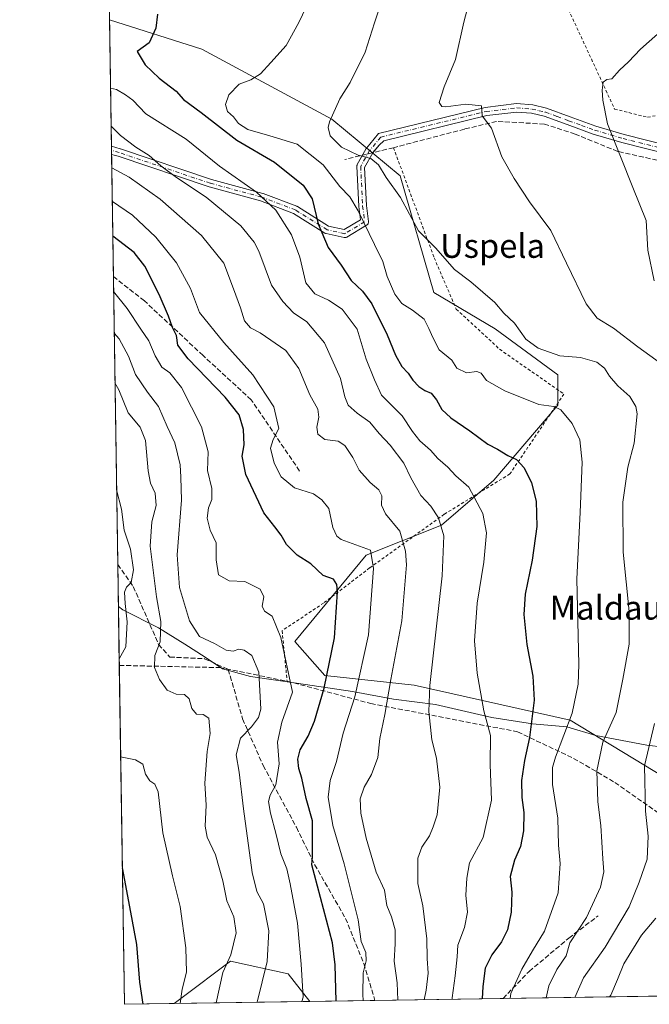
# Model space of a CAD drawing. Units: metres. Extents: x 603688 to 607133, y 4752349 to 4754714.
# Drawn here: x 603688 to 603899, y 4752349 to 4752678 of the extents above; entities that cross this region are included whole.
import ezdxf
from ezdxf.enums import TextEntityAlignment as Align

# ---------------------------------------------------------------- set-up
doc = ezdxf.new("R2010")
doc.units = ezdxf.units.M
doc.header["$MEASUREMENT"] = 0
for name, pattern in [('DGN Style 2', [1.6480167562047852, 0.988810053722871, -0.6592067024819142]), ('DGN Style 3', [2.307223458686699, 1.648016756204785, -0.6592067024819142]), ('DGN Style 4', [2.6384748266838614, 1.318413404963828, -0.6592067024819142, 0.001648016756204785, -0.6592067024819142])]:
    doc.linetypes.add(name, pattern=pattern)
for name, color, linetype, lineweight in [('Alambrada', 7, 'DGN Style 2', 0), ('Arbolado forestal CxS', 92, 'Continuous', 0), ('Camino Cxs', 7, 'Continuous', 0), ('Camino eje', 30, 'DGN Style 4', 13), ('Comarca CxS', 21, 'Continuous', 0), ('Comunidad Autónoma CxS', 142, 'Continuous', 0), ('Curva de nivel maestra', 30, 'Continuous', 30), ('Curva de nivel normal', 30, 'Continuous', 0), ('Entidad de ámbito territorial', 7, 'Continuous', 0), ('Entidad de ámbito territorial CxS', 92, 'Continuous', 0), ('Municipio CxS', 4, 'Continuous', 0), ('Muro lineal', 1, 'DGN Style 3', 13), ('Pastizal CxS', 92, 'Continuous', 0), ('Prado CxS', 92, 'Continuous', 0), ('Provincia CxS', 1, 'Continuous', 0), ('Senda', 7, 'DGN Style 3', 0), ('Texto cartográfico', 7, 'Continuous', 0), ('Valla', 7, 'DGN Style 2', 0)]:
    doc.layers.add(name, color=color, linetype=linetype, lineweight=lineweight)
doc.styles.add('Style-Arial', font='txt')

# ---------------------------------------------------------------- blocks, each defined once
blk = doc.blocks.new('*U15')
at = {"layer": 'Prado CxS', "color": 92, "linetype": 'Continuous', "lineweight": 0}
blk.add_polyline3d([(603907.3201000001, 4752422.4213, 658.3885000000009), (603872.2263000002, 4752443.7327, 670.9428999999947), (603820.0566999996, 4752455.3639, 687.4679000000033), (603790.2726999996, 4752458.656300001, 701.2158999999957), (603780.2320999998, 4752469.952299999, 704.7228000000032), (603804.0806999998, 4752498.817700001, 695.6518000000069), (603829.1848999998, 4752508.8575, 685.534599999999), (603846.7583, 4752523.918299999, 677.8754999999946), (603868.0966999996, 4752549.019099999, 669.5492999999988), (603868.0969000002, 4752559.058900001, 666.3601000000053), (603847.1142999995, 4752574.4439, 666.179999999993), (603826.6766999997, 4752586.670100001, 667.0261000000028), (603815.3800999997, 4752625.577099999, 664.1043999999965), (603792.6004999997, 4752644.528100001, 665.2679000000062), (603749.1448999997, 4752667.895300001, 672.9853000000003), (603718.2646000005, 4752677.799500001, 677.7513999999937), (603714.1677000001, 4752948.75, 721.5173999999971)], dxfattribs=at)

msp = doc.modelspace()

# ---------------------------------------------------------------- linework, layer by layer
at = {"layer": 'Alambrada', "color": 7, "linetype": 'DGN Style 2', "lineweight": 0}
msp.add_polyline3d([(603813.1801000005, 4752635.030099999, 665.4066000000021), (603826.7801000001, 4752598.200099999, 673.6793000000034), (603834.1700999998, 4752581.0601, 668.8018000000011), (603848.6501000002, 4752567.6601, 668.2854999999981), (603870.1201, 4752552.690099999, 668.8994999999995), (603852.1001000004, 4752526.0001, 676.6551000000036), (603830.1300999997, 4752512.5001, 685.0169000000024), (603805.2100999998, 4752494.5701, 695.9300999999978), (603789.8400999998, 4752482.850099999, 701.7737999999954), (603775.9600999998, 4752473.590100001, 705.6536000000052), (603777.6300999997, 4752456.7501, 707.2032999999938)], dxfattribs=at)
at = {"layer": 'Arbolado forestal CxS', "color": 92, "linetype": 'Continuous', "lineweight": 0, "extrusion": (-0.003329309961937066, 0.2201609046826685, 0.9754578882476098), "elevation": 1045004.996817898, "flags": 128}
msp.add_lwpolyline([(-675511.8181777094, -4626410.021472577), (-675511.8181777094, -4626453.372533437)], dxfattribs=at)
at = {"layer": 'Arbolado forestal CxS', "color": 92, "linetype": 'Continuous', "lineweight": 0, "extrusion": (-0.004760845336509762, 0.3160969129448446, 0.9487149603428953), "elevation": 1500071.251767106, "flags": 128}
msp.add_lwpolyline([(-675223.4163583447, -4499540.866803067), (-675223.4163583447, -4499542.301643275)], dxfattribs=at)
at = {"layer": 'Arbolado forestal CxS', "color": 92, "linetype": 'Continuous', "lineweight": 0, "extrusion": (-0.00480345639184622, 0.3158446585040848, 0.9487987555330843), "elevation": 1498846.711225604, "flags": 128}
msp.add_lwpolyline([(-675920.1883785523, -4499842.881434513), (-675920.1883785523, -4499844.316151189)], dxfattribs=at)
at = {"layer": 'Arbolado forestal CxS', "color": 92, "linetype": 'Continuous', "lineweight": 0, "extrusion": (-0.005647651805321575, 0.3735779493388427, 0.927581597379374), "elevation": 1772707.584121042, "flags": 128}
msp.add_lwpolyline([(-675490.7942710173, -4399184.915685308), (-675490.7942710173, -4399228.969997038)], dxfattribs=at)
at = {"layer": 'Arbolado forestal CxS', "color": 92, "linetype": 'Continuous', "lineweight": 0, "extrusion": (-0.002602279658765192, 0.1721007300383686, 0.9850759193386256), "elevation": 817047.6413201246, "flags": 128}
msp.add_lwpolyline([(-675504.755800723, -4671918.373194653), (-675504.755800723, -4672016.094904014)], dxfattribs=at)
at = {"layer": 'Arbolado forestal CxS', "color": 92, "linetype": 'Continuous', "lineweight": 0, "extrusion": (0.0005622498904507473, -0.03718411444080158, 0.9993082735113896), "elevation": -175656.9172635867, "flags": 128}
msp.add_lwpolyline([(675504.8684066967, 4739537.223566581), (675504.8684066967, 4739570.933034577)], dxfattribs=at)
at = {"layer": 'Arbolado forestal CxS', "color": 92, "linetype": 'Continuous', "lineweight": 0, "extrusion": (-0.0008905226252765302, 0.05889726837444677, 0.9982636519214161), "elevation": 280088.3811694334, "flags": 128}
msp.add_lwpolyline([(-675501.2148063851, -4734400.641372439), (-675501.214806385, -4734514.112443415)], dxfattribs=at)
at = {"layer": 'Arbolado forestal CxS', "color": 92, "linetype": 'Continuous', "lineweight": 0, "extrusion": (0.4409756047272717, 0.006773025680401609, 0.8974935332126631), "elevation": 299075.0419033603, "flags": 128}
msp.add_lwpolyline([(4742516.685797886, -607045.0525122205), (4742516.685797886, -607020.783737164)], dxfattribs=at)
at = {"layer": 'Arbolado forestal CxS', "color": 92, "linetype": 'Continuous', "lineweight": 0, "extrusion": (0.4506036341293244, 0.006921519265313794, 0.8926972933086029), "elevation": 305590.8765746264, "flags": 128}
msp.add_lwpolyline([(4742515.762543419, -603846.4190895614), (4742515.762543419, -603798.4346799797)], dxfattribs=at)
at = {"layer": 'Arbolado forestal CxS', "color": 92, "linetype": 'Continuous', "lineweight": 0, "extrusion": (0.3381914572311395, 0.005195187735714996, 0.9410629884764723), "elevation": 229539.2083015478, "flags": 128}
msp.add_lwpolyline([(4742514.999810068, -636748.6980980765), (4742514.999810068, -636659.4600683621)], dxfattribs=at)
at = {"layer": 'Arbolado forestal CxS', "color": 92, "linetype": 'Continuous', "lineweight": 0, "extrusion": (0.2936429828136774, 0.004510457507151594, 0.955904521601066), "elevation": 199409.2198443455, "flags": 128}
msp.add_lwpolyline([(4742515.900710472, -646608.2202451684), (4742515.900710471, -646590.8443893997)], dxfattribs=at)
at = {"layer": 'Arbolado forestal CxS', "color": 92, "linetype": 'Continuous', "lineweight": 0}
msp.add_polyline3d([(603934.2982999999, 4752375.808499999, 644.7565999999933), (603933.7558000004, 4752351.9737, 642.4762999999948), (603785.1781000001, 4752349.691400001, 704.9870999999986), (603778.0044999998, 4752358.9671, 707.5743999999977), (603758.6683, 4752363.110099999, 715.6033000000026), (603742.0944999997, 4752350.6801, 720.7927999999956), (603739.8476999998, 4752348.995100001, 721.810500000007), (603723.2400000002, 4752348.74, 726.913400000005), (603718.2646000005, 4752677.799500001, 677.7513999999937), (603749.1448999997, 4752667.895300001, 672.9853000000003), (603792.6004999997, 4752644.528100001, 665.2679000000062), (603815.3800999997, 4752625.577099999, 664.1043999999965), (603826.6766999997, 4752586.670100001, 667.0261000000028), (603847.1142999995, 4752574.4439, 666.179999999993), (603868.0969000002, 4752559.058900001, 666.3601000000053), (603868.0966999996, 4752549.019099999, 669.5492999999988), (603846.7583, 4752523.918299999, 677.8754999999946), (603829.1848999998, 4752508.8575, 685.534599999999), (603804.0806999998, 4752498.817700001, 695.6518000000069), (603780.2320999998, 4752469.952299999, 704.7228000000032), (603790.2726999996, 4752458.656300001, 701.2158999999957), (603820.0566999996, 4752455.3639, 687.4679000000033), (603872.2263000002, 4752443.7327, 670.9428999999947), (603907.3201000001, 4752422.4213, 658.3885000000009)], close=True, dxfattribs=at)
for points in [[(603718.2646000005, 4752677.799500001, 677.7513999999937), (603749.1448999997, 4752667.895300001, 672.9853000000003), (603792.6004999997, 4752644.528100001, 665.2679000000062), (603815.3800999997, 4752625.577099999, 664.1043999999965), (603826.6766999997, 4752586.670100001, 667.0261000000028), (603847.1142999995, 4752574.4439, 666.179999999993), (603868.0969000002, 4752559.058900001, 666.3601000000053), (603868.0966999996, 4752549.019099999, 669.5492999999988), (603846.7583, 4752523.918299999, 677.8754999999946), (603829.1848999998, 4752508.8575, 685.534599999999), (603804.0806999998, 4752498.817700001, 695.6518000000069), (603780.2320999998, 4752469.952299999, 704.7228000000032), (603790.2726999996, 4752458.656300001, 701.2158999999957), (603820.0566999996, 4752455.3639, 687.4679000000033), (603872.2263000002, 4752443.7327, 670.9428999999947), (603907.3201000001, 4752422.4213, 658.3885000000009), (603934.2982999999, 4752375.808499999, 644.7565999999933)], [(603785.1781000001, 4752349.691500001, 704.9870999999986), (603778.0044999998, 4752358.9671, 707.5743999999977), (603758.6683, 4752363.110099999, 715.6033000000026), (603742.0944999997, 4752350.6801, 720.7927999999956), (603739.8479000004, 4752348.995200001, 721.8104000000022)]]:
    msp.add_polyline3d(points, dxfattribs=at)
at = {"layer": 'Camino Cxs', "color": 7, "linetype": 'Continuous', "lineweight": 0, "extrusion": (0.001801938855573387, -0.1190591741923636, 0.9928855251523174), "elevation": -564061.2834555297, "flags": 128}
msp.add_lwpolyline([(675571.8046779364, 4709292.212693081), (675571.8046779364, 4709294.954712872)], dxfattribs=at)
at = {"layer": 'Camino Cxs', "color": 7, "linetype": 'Continuous', "lineweight": 0}
for points in [[(603904.8201000001, 4752632.870100001, 653.8594000000012), (603889.5201000003, 4752636.710100001, 657.1729999999952), (603879.9501, 4752639.590100001, 658.9664000000049), (603871.2401000002, 4752642.720100001, 657.904999999999), (603863.5500999996, 4752645.5601, 658.5675999999949), (603859.2901, 4752646.530099999, 658.8991999999998), (603854.3901000004, 4752646.940099999, 659.5240000000049), (603844.3701, 4752645.7401, 663.9431999999942), (603809.9094000002, 4752637.352399999, 666.8181999999942), (603808.4417000003, 4752635.919500001, 666.8702000000048), (603806.2679000003, 4752633.3135, 666.9820000000036), (603803.5336999996, 4752628.4529, 669.4722999999941), (603804.1738999998, 4752615.647100001, 678.5026999999973), (603804.8295, 4752610.4033, 677.2834000000003), (603804.8394999999, 4752610.2421, 677.4562000000005), (603804.8198999995, 4752610.0165, 677.6866000000009), (603804.7613000004, 4752609.797499999, 677.8913999999932), (603804.6653000005, 4752609.592300001, 678.0583999999944), (603804.5352999996, 4752609.406500001, 678.1794999999984), (603804.3750999998, 4752609.246300001, 678.2483999999968), (603804.2083000002, 4752609.1273, 678.2641000000004), (603797.5844999999, 4752605.153100001, 676.3353999999963), (603797.3696999997, 4752605.051899999, 676.3896999999997), (603797.1507000001, 4752604.993100001, 676.4670999999944), (603796.9249, 4752604.973300001, 676.5051999999996), (603796.6993000006, 4752604.993100001, 676.505999999994), (603796.6429000003, 4752605.0043, 676.5007000000041), (603790.6897, 4752606.327299999, 680.1021999999939), (603790.4791000001, 4752606.393300001, 680.5231000000058), (603790.2827000003, 4752606.494100001, 680.906799999997), (603779.8063000003, 4752613.0417, 688.5843000000023), (603768.7412999999, 4752617.272299999, 685.1055000000051), (603751.6074999999, 4752621.885299999, 698.0544999999984), (603751.5302999998, 4752621.908700001, 698.0856000000058), (603721.1272999998, 4752632.153100001, 702.6321999999927), (603718.9450000003, 4752632.795, 700.3703999999999), (603718.9039000003, 4752635.517200001, 700.6968999999954), (603721.8853000002, 4752634.6403, 703.0237999999954), (603721.9336999999, 4752634.6251, 703.0687999999938), (603752.3224999999, 4752624.385500001, 697.5874999999943), (603769.4814999999, 4752619.765699999, 684.2872999999963), (603769.5981000002, 4752619.7283, 684.3439000000071), (603780.8525, 4752615.4253, 687.108600000007), (603781.0383000001, 4752615.3367, 687.147100000002), (603781.0773, 4752615.3135, 687.1561999999976), (603791.4716999996, 4752608.817100001, 678.3512999999948), (603796.7006999999, 4752607.654899999, 674.1839999999938), (603802.1445000004, 4752610.9211, 676.1095999999961), (603801.5881000003, 4752615.372500001, 678.3573000000034), (603801.5795, 4752615.468699999, 678.4622999999992), (603800.9183, 4752628.697899999, 671.7657000000036), (603800.9219000004, 4752628.880700001, 671.7195000000065), (603800.9511000002, 4752629.060900001, 671.6275000000023), (603801.0053000003, 4752629.235300001, 671.4907999999997), (603801.0834999997, 4752629.4003, 671.3116000000009), (603804.0636999998, 4752634.6985, 667.5050000000047), (603804.1948999995, 4752634.887499999, 667.4894999999962), (603805.3192999996, 4752636.235200001, 667.4006999999983), (603808.2016000003, 4752639.8167, 669.0246999999945), (603843.8701, 4752648.5001, 666.4242999999988), (603854.3400999998, 4752649.7501, 660.100099999996), (603859.7100999998, 4752649.300100001, 659.1526000000014), (603864.3501000004, 4752648.2501, 658.923299999995), (603872.1901000004, 4752645.350099999, 658.2743999999948), (603880.8300999999, 4752642.2501, 661.1926999999996), (603890.2600999996, 4752639.4101, 658.152900000001), (603905.2301000003, 4752635.6501, 653.7179000000033)], [(603802.8399999999, 4752632.523, 667.7275999999983), (603804.0636999998, 4752634.6985, 667.5050000000047), (603804.1948999995, 4752634.887499999, 667.4894999999962), (603805.3192999996, 4752636.235200001, 667.4006999999983), (603808.2016000003, 4752639.8167, 669.0246999999945), (603843.8701, 4752648.5001, 666.4242999999988), (603854.3400999998, 4752649.7501, 660.100099999996), (603859.7100999998, 4752649.300100001, 659.1526000000014), (603864.3501000004, 4752648.2501, 658.923299999995), (603872.1901000004, 4752645.350099999, 658.2743999999948), (603880.8300999999, 4752642.2501, 661.1926999999996), (603890.2600999996, 4752639.4101, 658.152900000001), (603905.2301000003, 4752635.6501, 653.7179000000033), (603909.5900999998, 4752635.4301, 652.8044999999984), (603912.5119000003, 4752635.6555, 652.2066000000051)], [(603913.2686999999, 4752633.1941, 652.1760000000068), (603909.7500999998, 4752632.620100001, 652.7350000000006), (603904.8201000001, 4752632.870100001, 653.8594000000012), (603889.5201000003, 4752636.710100001, 657.1729999999952), (603879.9501, 4752639.590100001, 658.9664000000049), (603871.2401000002, 4752642.720100001, 657.904999999999), (603863.5500999996, 4752645.5601, 658.5675999999949), (603859.2901, 4752646.530099999, 658.8991999999998), (603854.3901000004, 4752646.940099999, 659.5240000000049), (603844.3701, 4752645.7401, 663.9431999999942), (603809.9094000002, 4752637.352399999, 666.8181999999942), (603808.4417000003, 4752635.919500001, 666.8702000000048), (603806.3103999998, 4752633.364399999, 666.978099999993)], [(603718.9039000003, 4752635.517200001, 700.6970000000001), (603721.8853000002, 4752634.6403, 703.0237999999954), (603721.9336999999, 4752634.6251, 703.0687999999938), (603752.3224999999, 4752624.385500001, 697.5874999999943), (603769.4814999999, 4752619.765699999, 684.2872999999963), (603769.5981000002, 4752619.7283, 684.3439000000071), (603780.8525, 4752615.4253, 687.108600000007), (603781.0383000001, 4752615.3367, 687.147100000002), (603781.0773, 4752615.3135, 687.1561999999976), (603791.4716999996, 4752608.817100001, 678.3512999999948), (603796.7006999999, 4752607.654899999, 674.1839999999938), (603802.1445000004, 4752610.9211, 676.1095999999961), (603801.5881000003, 4752615.372500001, 678.3573000000034), (603801.5795, 4752615.468699999, 678.4622999999992), (603800.9183, 4752628.697899999, 671.7657000000036), (603800.9219000004, 4752628.880700001, 671.7195000000065), (603800.9511000002, 4752629.060900001, 671.6275000000023), (603801.0053000003, 4752629.235300001, 671.4907999999997), (603801.0834999997, 4752629.4003, 671.3116000000009), (603802.8399999999, 4752632.523, 667.7275999999983)], [(603806.3103999998, 4752633.364399999, 666.978099999993), (603806.2679000003, 4752633.3135, 666.9820000000036), (603803.5336999996, 4752628.4529, 669.4722999999941), (603804.1738999998, 4752615.647100001, 678.5026999999973), (603804.8295, 4752610.4033, 677.2834000000003), (603804.8394999999, 4752610.2421, 677.4562000000005), (603804.8198999995, 4752610.0165, 677.6866000000009), (603804.7613000004, 4752609.797499999, 677.8913999999932), (603804.6653000005, 4752609.592300001, 678.0583999999944), (603804.5352999996, 4752609.406500001, 678.1794999999984), (603804.3750999998, 4752609.246300001, 678.2483999999968), (603804.2083000002, 4752609.1273, 678.2641000000004), (603797.5844999999, 4752605.153100001, 676.3353999999963), (603797.3696999997, 4752605.051899999, 676.3896999999997), (603797.1507000001, 4752604.993100001, 676.4670999999944), (603796.9249, 4752604.973300001, 676.5051999999996), (603796.6993000006, 4752604.993100001, 676.505999999994), (603796.6429000003, 4752605.0043, 676.5007000000041), (603790.6897, 4752606.327299999, 680.1021999999939), (603790.4791000001, 4752606.393300001, 680.5231000000058), (603790.2827000003, 4752606.494100001, 680.906799999997), (603779.8063000003, 4752613.0417, 688.5843000000023), (603768.7412999999, 4752617.272299999, 685.1055000000051), (603751.6074999999, 4752621.885299999, 698.0544999999984), (603751.5302999998, 4752621.908700001, 698.0856000000058), (603721.1272999998, 4752632.153100001, 702.6321999999927), (603718.9451000001, 4752632.795, 700.3705000000047)]]:
    msp.add_polyline3d(points, dxfattribs=at)
at = {"layer": 'Camino eje', "color": 30, "linetype": 'DGN Style 4', "lineweight": 13}
for points in [[(603808.9508999997, 4752638.5591, 667.9112000000023), (603844.1201, 4752647.120100001, 665.4722000000038), (603854.3651000002, 4752648.345100001, 659.7704999999987), (603859.5000999998, 4752647.915100001, 659.0344999999943), (603861.8201000001, 4752647.390100001, 658.9342999999935), (603863.9501, 4752646.905099999, 658.8491999999969), (603867.8701, 4752645.4551, 658.4355999999971), (603871.7150999998, 4752644.0351, 658.1152000000002), (603876.0351, 4752642.485099999, 660.6212999999989), (603880.3901000004, 4752640.920100001, 660.0783999999985), (603889.8901000004, 4752638.0601, 657.5521000000008), (603905.0251000002, 4752634.2601, 653.7841999999946), (603909.6700999998, 4752634.0251, 652.7692999999999), (603912.7799000005, 4752634.7017, 652.2042999999976), (603915.0705000004, 4752634.949300001, 652.217499999999)], [(603808.9508999997, 4752638.5591, 667.9112000000023), (603805.1930999998, 4752634.0547, 667.2657000000036), (603802.2165000001, 4752628.762900001, 669.4244000000035), (603802.8778999997, 4752615.533700001, 679.1150000000052), (603803.5395000001, 4752610.2421, 677.0332999999955), (603796.9249, 4752606.2733, 675.2801999999938), (603790.9716999996, 4752607.5963, 679.1720999999961), (603780.3882999998, 4752614.210899999, 687.7263999999996), (603769.1435000002, 4752618.510299999, 684.648000000001), (603751.9455000004, 4752623.140500001, 698.0478000000003), (603721.5185000002, 4752633.393100001, 703.0752000000067), (603718.9243999999, 4752634.156099999, 700.5292000000045)]]:
    msp.add_polyline3d(points, dxfattribs=at)
at = {"layer": 'Comarca CxS', "color": 21, "linetype": 'Continuous', "lineweight": 0, "flags": 128}
msp.add_lwpolyline([(603932.1160783024, 4752351.948537548), (603723.2400007899, 4752348.739982442), (603721.2302040936, 4752481.661202126), (603699.2618441681, 4753934.574922985), (603688.2600007916, 4754662.199982417), (604487.8202351506, 4754674.481406734), (606064.5943643007, 4754698.701010589), (606644.5436952488, 4754707.609162231), (607087.9500008163, 4754714.419982417), (607100.479801272, 4753911.457612151), (607124.0500008166, 4752400.97998244), (605701.7815795443, 4752379.132451315)], close=True, dxfattribs=at)
at = {"layer": 'Comunidad Autónoma CxS', "color": 142, "linetype": 'Continuous', "lineweight": 0, "flags": 128}
msp.add_lwpolyline([(603932.1160783024, 4752351.948537548), (603723.2400007899, 4752348.739982442), (603721.2302040936, 4752481.661202126), (603699.2618441681, 4753934.574922985), (603688.2600007916, 4754662.199982417), (604487.8202351506, 4754674.481406734), (606064.5943643007, 4754698.701010589), (606644.5436952488, 4754707.609162231), (607087.9500008163, 4754714.419982417), (607100.479801272, 4753911.457612151), (607124.0500008166, 4752400.97998244), (605701.7815795443, 4752379.132451315)], close=True, dxfattribs=at)
at = {"layer": 'Curva de nivel maestra', "color": 30, "linetype": 'Continuous', "lineweight": 30, "flags": 128}
for points, elevation in [([(603734.3700000001, 4752679.6801), (603733.7999999998, 4752675.0001), (603731.5199999996, 4752670.050100001), (603727.4800000006, 4752667.170100001), (603730.1399999997, 4752662.7601), (603734.9100000003, 4752658.2301), (603740.54, 4752653.880100001), (603742.9600000001, 4752651.120100001), (603748.9400000004, 4752646.800100001), (603760.8399999999, 4752637.5601), (603773.3700000001, 4752630.2301), (603783.04, 4752622.530099999), (603785.9500000002, 4752617.9301), (603788.04, 4752609.590100001), (603791.3300000001, 4752601.6801), (603795.7100000001, 4752595.770099999), (603799.04, 4752590.6601), (603802.8099999996, 4752587.100099999), (603805.9400000004, 4752582.840100001), (603811.1100000005, 4752572.5001), (603813.8200000003, 4752565.6501), (603815.9800000006, 4752561.920100001), (603818.0800000001, 4752559.700099999), (603819.6799999997, 4752557.280099999), (603821.6200000001, 4752555.2501), (603823.6600000003, 4752553.9301), (603825.7300000006, 4752552.9901), (603827.5800000001, 4752550.8101), (603829.2999999998, 4752547.540100001), (603832.3399999999, 4752544.710100001), (603838.75, 4752540.370100001), (603844.7199999997, 4752535.920100001), (603847.9400000004, 4752534.3101), (603851.4199999999, 4752532.1801), (603854.2599999999, 4752530.860099999), (603856.7999999998, 4752527.9801), (603859.3200000003, 4752523.040100001), (603860.8499999996, 4752516.870100001), (603861.0599999996, 4752508.450099999), (603859.5199999996, 4752497.140100001), (603857.1799999997, 4752485.800100001), (603856.6900000004, 4752478.970100001), (603857.7400000002, 4752468.950099999), (603859.7400000002, 4752458.380100001), (603860.1500000004, 4752450.360099999), (603858.6600000003, 4752437.940099999), (603856.9100000003, 4752430.200099999), (603855.9600000001, 4752423.5801), (603856.0800000001, 4752417.8201), (603856.7000000002, 4752412.8301), (603856.5999999996, 4752406.6601), (603855.5899999999, 4752401.440099999), (603853.6600000003, 4752396.9301), (603852.2000000002, 4752391.4901), (603852.7400000002, 4752386.190099999), (603852.5300000003, 4752379.4901), (603851.2999999998, 4752373.6801), (603849.2800000003, 4752369.590100001), (603846.04, 4752365.3201), (603843.8600000005, 4752360.790100001), (603843.0499999998, 4752354.670100001), (603842.79, 4752350.5766)], 675.0000000000001), ([(603794.0280999999, 4752349.827600001), (603793.6500000004, 4752361.970100001), (603792.8399999999, 4752369.2601), (603786.7800000003, 4752391.9801), (603785.8700000001, 4752395.370100001), (603786.0899999999, 4752398.0701), (603786.1100000005, 4752402.4001), (603786.1399999997, 4752410.100099999), (603784.0300000003, 4752417.5101), (603782.5, 4752424.270099999), (603781.5199999996, 4752427.520099999), (603781.2400000002, 4752430.620100001), (603781.9400000004, 4752433.7501), (603784.6500000004, 4752438.3201), (603786.75, 4752443.340100001), (603789.9900000002, 4752454.390100001), (603793.5, 4752471.2601), (603794.4199999999, 4752486.5601), (603794.2400000002, 4752489.0601), (603793.1500000004, 4752490.790100001), (603789.6399999997, 4752492.020099999), (603785.5099999999, 4752495.9101), (603781, 4752498.8201), (603777.4600000001, 4752502.4101), (603775.6799999997, 4752505.5101), (603773.5199999996, 4752508.3201), (603769.8300000001, 4752512.9901), (603763.8099999996, 4752525.7601), (603762.6500000004, 4752531.970100001), (603763.2599999999, 4752535.700099999), (603763.0899999999, 4752540.880100001), (603761.5800000001, 4752545.7401), (603756.9400000004, 4752551.690099999), (603744.54, 4752564.5001), (603741.1100000005, 4752569.0601), (603740.6900000004, 4752572.3101), (603739.3200000003, 4752574.940099999), (603738.0199999996, 4752578.6801), (603734.8600000005, 4752586.0001), (603730.0300000003, 4752595.390100001), (603726.5, 4752599.950099999), (603719.3592999997, 4752605.399599999)], 700), ([(603722.5504000002, 4752394.344699999), (603722.5504999999, 4752394.3444)], 725), ([(603722.5504999999, 4752394.3444), (603724.9400000004, 4752381.290100001), (603727.3399999999, 4752368.710100001), (603728.29, 4752356.120100001), (603729.4599000001, 4752348.835700001)], 725), ([(603842.79, 4752350.5766), (603842.79, 4752350.576400001)], 675), ([(603794.0280999999, 4752349.827400001), (603794.0280999999, 4752349.827600001)], 700)]:
    msp.add_lwpolyline(points, dxfattribs=dict(at, elevation=elevation))
at = {"layer": 'Curva de nivel normal', "color": 30, "linetype": 'Continuous', "lineweight": 0, "flags": 128}
for points, elevation in [([(603785.1200000001, 4752684.289999999), (603781.5, 4752676.83), (603777.2800000003, 4752669.199999999), (603772.1799999997, 4752663.539999999), (603768.79, 4752659.65), (603765.5099999999, 4752657.730000001), (603761.6399999997, 4752656.300000001), (603758.1600000003, 4752652.699999999), (603757.04, 4752649.439999999), (603757.7400000002, 4752647.17), (603759.7000000002, 4752645.32), (603761.4400000004, 4752643.100000001), (603764.4500000002, 4752641.130000001), (603771.8200000003, 4752638.939999999), (603780.9500000002, 4752636.180000001), (603789.6600000003, 4752629.25), (603795.2699999996, 4752622.100000001), (603798.6100000005, 4752618.560000001), (603801.4100000003, 4752613.930000001), (603806.8200000003, 4752602.680000001), (603809.6600000003, 4752597.01), (603811.1200000001, 4752591.99), (603813.6500000004, 4752586.029999999), (603815.9800000006, 4752582.91), (603819.5700000003, 4752580.77), (603823.3799999999, 4752577.67), (603824.9600000001, 4752574.58), (603826.3399999999, 4752571.619999999), (603828.4199999999, 4752567.470000001), (603832.6600000003, 4752564), (603834.3799999999, 4752561.34), (603837.5899999999, 4752559.730000001), (603841.0899999999, 4752560.210000001), (603842.5199999996, 4752559.689999999), (603844.3099999996, 4752557.26), (603850.3700000001, 4752553.800000001), (603861.7199999997, 4752549.24), (603866.7300000006, 4752548.49), (603869.1200000001, 4752547.4), (603872.9199999999, 4752542.880000001), (603875.4500000002, 4752537.4), (603876.2800000003, 4752529.869999999), (603875.6100000005, 4752513.119999999), (603874.5099999999, 4752490.939999999), (603875.0800000001, 4752462.300000001), (603874.8899999997, 4752455.75), (603872.9400000004, 4752446.09), (603867.2800000003, 4752431.300000001), (603866.3300000001, 4752427.890000001), (603866.3399999999, 4752422.24), (603868.0599999996, 4752410.930000001), (603868.3399999999, 4752401.980000001), (603868.9199999999, 4752395.789999999), (603868.25, 4752385.939999999), (603863.6399999997, 4752373.130000001), (603859.6900000004, 4752366.630000001), (603856.1200000001, 4752360.52), (603852.3899999997, 4752352.350000001), (603852.1316999998, 4752350.720000001)], 670), ([(603864.1610000003, 4752350.9047), (603865.1299999999, 4752354.9), (603867.8200000003, 4752360.390000001), (603870.9100000003, 4752364.960000001), (603872.0700000003, 4752369.25), (603877.7000000002, 4752377.76), (603882.3600000005, 4752387.939999999), (603883.4900000002, 4752392.960000001), (603883.0999999996, 4752397.41), (603882.4199999999, 4752408.49), (603881.5, 4752416.4), (603881.0999999996, 4752426.74), (603883.1799999997, 4752436.300000001), (603887.5899999999, 4752446.210000001), (603889.8099999996, 4752457.430000001), (603891.9199999999, 4752469.08), (603891.9400000004, 4752480.02), (603889.9600000001, 4752499.810000001), (603889.7999999998, 4752516.560000001), (603891.5199999996, 4752528.26), (603893.6100000005, 4752536.26), (603894.6399999997, 4752546.060000001), (603894.2000000002, 4752548.51), (603892.1900000004, 4752551.84), (603888.1399999997, 4752555.42), (603885.3300000001, 4752558.619999999), (603883.7300000006, 4752561.350000001), (603881.0999999996, 4752563.390000001), (603875.6399999997, 4752564.930000001), (603868.8099999996, 4752565.430000001), (603861.5599999996, 4752568), (603857.4500000002, 4752571), (603853.5700000003, 4752576.33), (603850.0599999996, 4752579.67), (603847.0499999998, 4752583.33), (603839.04, 4752590.189999999), (603833.5899999999, 4752594.279999999), (603827.25, 4752601.539999999), (603821.5800000001, 4752607.199999999), (603815.5099999999, 4752618.34), (603810.7000000002, 4752625.02), (603808.1500000004, 4752629.34), (603805.6200000001, 4752631.369999999), (603801.3300000001, 4752632.49), (603795.8300000001, 4752635.25), (603792.0499999998, 4752639), (603791.3899999997, 4752641.720000001), (603791.8099999996, 4752643.66), (603795.2400000002, 4752651.4), (603798.6699999999, 4752656.82), (603803.7699999996, 4752666.930000001), (603806.7999999998, 4752676.74), (603809.2599999999, 4752684.16)], 665), ([(603906.04, 4752560.289999999), (603894.8799999999, 4752568.430000001), (603886.75, 4752574.699999999), (603881.2199999997, 4752578.02), (603877.54, 4752582.83), (603870.9600000001, 4752596.4), (603865.7999999998, 4752607.34), (603858.6500000004, 4752616.9), (603853.5, 4752624.74), (603849.3799999999, 4752631.92), (603845.9000000004, 4752641.51), (603842.79, 4752645.66), (603842.6500000004, 4752649.039999999), (603837.4000000004, 4752649.57), (603830.6699999999, 4752648.66), (603829.3600000005, 4752648.77), (603828.4299999997, 4752650.119999999), (603830.0899999999, 4752655.310000001), (603833.8700000001, 4752664.52), (603836.6500000004, 4752676.930000001), (603837.8099999996, 4752681.26)], 660), ([(603903.4299999997, 4752674.720000001), (603895.7599999999, 4752667.949999999), (603891.6900000004, 4752663.699999999), (603888.7400000002, 4752660.949999999), (603886.1500000004, 4752658.07), (603884.5099999999, 4752657.850000001), (603883.2599999999, 4752656.92), (603882.8799999999, 4752654.26), (603883.1500000004, 4752650.930000001), (603884.75, 4752643.01), (603893.1200000001, 4752621.77), (603897.6100000005, 4752610.699999999), (603898.1500000004, 4752600.83), (603900.3399999999, 4752590.57)], 655), ([(603832.8349000001, 4752350.423599999), (603832.7400000002, 4752350.9), (603833.7999999998, 4752358.300000001), (603834.4600000001, 4752364.66), (603834.6600000003, 4752368.460000001), (603836.9400000004, 4752374.439999999), (603837.9199999999, 4752379.539999999), (603837.3499999996, 4752385.26), (603837.6699999999, 4752390.930000001), (603838.6299999999, 4752395.99), (603843.1399999997, 4752404.5), (603845.9000000004, 4752416.99), (603845.5199999996, 4752428.930000001), (603845.5599999996, 4752438.59), (603843.4100000003, 4752446.789999999), (603841.0999999996, 4752459.439999999), (603840.29, 4752470.24), (603841.1699999999, 4752482.789999999), (603843.3799999999, 4752496.529999999), (603844.2599999999, 4752506.32), (603843.0300000003, 4752512.74), (603838.4100000003, 4752521.619999999), (603834.04, 4752525.4), (603831.2999999998, 4752528.300000001), (603828.04, 4752531.180000001), (603825.5800000001, 4752533.880000001), (603821.9699999997, 4752537.08), (603819.5599999996, 4752540.180000001), (603816.0800000001, 4752545.390000001), (603809.2100000001, 4752552.27), (603806.8499999996, 4752557.41), (603804.0700000003, 4752564.359999999), (603801.0599999996, 4752574.42), (603795.9900000002, 4752581.07), (603791.4500000002, 4752584.119999999), (603786.8899999997, 4752586.199999999), (603783.8399999999, 4752589.850000001), (603781.8799999999, 4752598.449999999), (603779.1500000004, 4752605.9), (603773.8099999996, 4752614.17), (603767.3700000001, 4752620.109999999), (603755.0599999996, 4752628.800000001), (603743.8799999999, 4752637.83), (603730.3799999999, 4752646.33), (603726.0599999996, 4752650.880000001), (603723.5999999996, 4752652.67), (603720.6399999997, 4752654.449999999), (603718.6102, 4752654.942500001)], 680), ([(603823.3809000002, 4752350.2784), (603824.0899999999, 4752353.5), (603824.7699999996, 4752359.199999999), (603824.4699999997, 4752364.060000001), (603824.2800000003, 4752370.630000001), (603823, 4752381.609999999), (603821.2800000003, 4752389.15), (603821.2800000003, 4752394.470000001), (603821.3600000005, 4752397.560000001), (603822.6399999997, 4752401.26), (603825.1799999997, 4752405.02), (603826.4699999997, 4752408.09), (603827.7699999996, 4752412.060000001), (603828.6500000004, 4752421.26), (603827.54, 4752430.980000001), (603825.9600000001, 4752437.15), (603824.9900000002, 4752446.560000001), (603825.3300000001, 4752455.32), (603829.4500000002, 4752491.930000001), (603830.0599999996, 4752505.359999999), (603828.1799999997, 4752511.350000001), (603825.6200000001, 4752515.24), (603822.3099999996, 4752518.800000001), (603818.9299999997, 4752524.689999999), (603816.6299999999, 4752529.640000001), (603812.0499999998, 4752535.619999999), (603808.4299999997, 4752539.480000001), (603805.2699999996, 4752543.24), (603801.0199999996, 4752546.32), (603798.0099999999, 4752549.01), (603796.9100000003, 4752551.720000001), (603795.5099999999, 4752557.880000001), (603790.0700000003, 4752569.789999999), (603784.2100000001, 4752576.779999999), (603779.7800000003, 4752579.779999999), (603776.1799999997, 4752583.67), (603772.4100000003, 4752589.109999999), (603768.1299999999, 4752600.41), (603766.5899999999, 4752603.5), (603762.1200000001, 4752608.880000001), (603750.5499999998, 4752618.439999999), (603740.6399999997, 4752625.060000001), (603735.3899999997, 4752628.949999999), (603731.5199999996, 4752632.390000001), (603727.0700000003, 4752635.220000001), (603721.9500000002, 4752639.109999999), (603718.8032999998, 4752642.166300001)], 685), ([(603814.5993999997, 4752350.1435), (603814.3700000001, 4752355.939999999), (603813.4100000003, 4752363.119999999), (603813.7400000002, 4752368.970000001), (603813.7000000002, 4752373.609999999), (603812.5499999998, 4752378.02), (603810.9299999997, 4752381.77), (603810.1399999997, 4752386.92), (603807.4400000004, 4752392.890000001), (603804.0099999999, 4752404.230000001), (603802.2599999999, 4752412.630000001), (603802.0999999996, 4752417.41), (603803.3399999999, 4752421.300000001), (603805.79, 4752425.59), (603807.9699999997, 4752431.26), (603808.6399999997, 4752437.59), (603810.2699999996, 4752445.59), (603812.25, 4752457.26), (603815.9500000002, 4752476.930000001), (603817.4900000002, 4752495.66), (603817.2000000002, 4752500.220000001), (603815.2999999998, 4752506.84), (603810.5599999996, 4752512.630000001), (603809.1399999997, 4752515.57), (603809.3200000003, 4752518.720000001), (603808.3200000003, 4752520.720000001), (603805.4299999997, 4752523.130000001), (603801.6799999997, 4752527.279999999), (603799.5899999999, 4752531.449999999), (603796.8700000001, 4752535.49), (603794.6399999997, 4752536.91), (603790.2800000003, 4752537.51), (603787.9299999997, 4752539.26), (603787.54, 4752541.600000001), (603788.2699999996, 4752544.930000001), (603787.8799999999, 4752547.59), (603785.1699999999, 4752552.42), (603781.5800000001, 4752561.25), (603777.2000000002, 4752567.210000001), (603768.6200000001, 4752573.17), (603765.4100000003, 4752574.82), (603763.3399999999, 4752577.16), (603762.0800000001, 4752581.51), (603759.6600000003, 4752587.84), (603756.5, 4752596.460000001), (603749.04, 4752605.680000001), (603735.1799999997, 4752617.869999999), (603724.8899999997, 4752625.140000001), (603719.0129000006, 4752628.303200001)], 689.9999999999999), ([(603803.0725999996, 4752349.966399999), (603802.9600000001, 4752352.039999999), (603803.0199999996, 4752359.289999999), (603804.0099999999, 4752363.220000001), (603803.9400000004, 4752366.09), (603802.3300000001, 4752369.720000001), (603801.3700000001, 4752376.930000001), (603796.7300000006, 4752395.680000001), (603792.8799999999, 4752408.5), (603791.3499999996, 4752417.970000001), (603791.9699999997, 4752423.5), (603794.1200000001, 4752429.930000001), (603796.4100000003, 4752439.32), (603800.25, 4752451.5), (603804.8099999996, 4752472.210000001), (603806.4900000002, 4752494.390000001), (603805.54, 4752500.470000001), (603795.6699999999, 4752504.09), (603794.2199999997, 4752505.140000001), (603792.8700000001, 4752508.09), (603791.5300000003, 4752514.41), (603789.2300000006, 4752517.34), (603786.4800000006, 4752519.369999999), (603780.0599999996, 4752521.390000001), (603775.6200000001, 4752524.99), (603773.2800000003, 4752529.539999999), (603772.1100000005, 4752534.59), (603772.9400000004, 4752537.460000001), (603774.8799999999, 4752541.140000001), (603773.1600000003, 4752548.470000001), (603766.2100000001, 4752559.119999999), (603756.4400000004, 4752569.890000001), (603748.3399999999, 4752579.960000001), (603745.3899999997, 4752588.01), (603740.6900000004, 4752596.59), (603733.7100000001, 4752605.130000001), (603725.9100000003, 4752612.49), (603719.2800000003, 4752617.09), (603719.1818000004, 4752617.136499999)], 695), ([(603719.6382999998, 4752586.942500001), (603724.2000000002, 4752581.32), (603728.7999999998, 4752574.34), (603731.4699999997, 4752570.480000001), (603733.5599999996, 4752565.51), (603735.7599999999, 4752561.720000001), (603738.4600000001, 4752559.810000001), (603742.3300000001, 4752554.84), (603749.0199999996, 4752541.689999999), (603751.25, 4752533.41), (603751.0599999996, 4752527.16), (603752.5, 4752521.17), (603752.4600000001, 4752517.430000001), (603751.3899999997, 4752514.689999999), (603750.8700000001, 4752511.189999999), (603751.9199999999, 4752507.230000001), (603753.8899999997, 4752502.92), (603753.9299999997, 4752497.33), (603754.6799999997, 4752492.289999999), (603758.2599999999, 4752490.210000001), (603763.4600000001, 4752490.08), (603768.6100000005, 4752487.480000001), (603769.8499999996, 4752484.91), (603769.29, 4752481.76), (603770.0800000001, 4752480.130000001), (603772.6600000003, 4752478.439999999), (603775.5700000003, 4752471.359999999), (603779.4500000002, 4752453.07), (603775.8300000001, 4752443.02), (603774.3899999997, 4752436.390000001), (603774.9500000002, 4752429.100000001), (603773.8200000003, 4752422.09), (603771.9600000001, 4752418.67), (603771.3799999999, 4752416.539999999), (603772.04, 4752412.57), (603773.9600000001, 4752405.529999999), (603775.4900000002, 4752399.02), (603777.5, 4752394.060000001), (603778.6200000001, 4752388.980000001), (603781.1500000004, 4752375.9), (603782.29, 4752362.180000001), (603783.04, 4752351.15), (603782.5741999998, 4752349.651500001)], 705), ([(603719.8483999996, 4752573.0485), (603721.5099999999, 4752571.17), (603724.5899999999, 4752565.34), (603726.9400000004, 4752559.189999999), (603730.9800000006, 4752553.300000001), (603734.5999999996, 4752548.51), (603737.5300000003, 4752541.890000001), (603740.0800000001, 4752536.359999999), (603741.8899999997, 4752529.039999999), (603742.1600000003, 4752524.9), (603742.2800000003, 4752517.180000001), (603740.8899999997, 4752498.930000001), (603741.7199999997, 4752488.039999999), (603745.0499999998, 4752476.939999999), (603748.2999999998, 4752471.66), (603753.3200000003, 4752469.27), (603757.3099999996, 4752467.050000001), (603759.6399999997, 4752466.810000001), (603761.54, 4752467.42), (603763.2800000003, 4752467.050000001), (603765.8700000001, 4752465.26), (603768.1399999997, 4752459.74), (603768.8200000003, 4752447.369999999), (603768.1100000005, 4752444.560000001), (603765.6900000004, 4752441.439999999), (603762.0599999996, 4752437.699999999), (603760.6399999997, 4752432.08), (603761.5999999996, 4752426.34), (603763.0099999999, 4752414.09), (603765.9900000002, 4752392.82), (603767.4699999997, 4752386.42), (603769.7100000001, 4752382.300000001), (603771.5, 4752373.32), (603770.9400000004, 4752363.029999999), (603767.6558999997, 4752349.422300001)], 710), ([(603720.1002000002, 4752556.397800001), (603721.3399999999, 4752554.15), (603724.5099999999, 4752546.42), (603728.5199999996, 4752541.66), (603730.29, 4752537.199999999), (603731.1799999997, 4752527.02), (603731.9400000004, 4752522.91), (603733.5899999999, 4752519.550000001), (603733.8700000001, 4752515.49), (603732.3700000001, 4752509.99), (603731.9100000003, 4752501.859999999), (603734.0199999996, 4752484.970000001), (603735.4000000004, 4752476.67), (603735.25, 4752469.92), (603733.4400000004, 4752465.26), (603733.3200000003, 4752461.26), (603734.9400000004, 4752457.25), (603737.5999999996, 4752453.699999999), (603740.5999999996, 4752452.42), (603743.3600000005, 4752452.230000001), (603744.8799999999, 4752450.800000001), (603745.8300000001, 4752447.59), (603747.3600000005, 4752445.66), (603749.5800000001, 4752445.539999999), (603751.4500000002, 4752444.33), (603751.9600000001, 4752439.26), (603750.9299999997, 4752433.26), (603750.0800000001, 4752422.59), (603750.6299999999, 4752415.26), (603750.2599999999, 4752408.26), (603750.9500000002, 4752404.619999999), (603753.6799999997, 4752398.689999999), (603756.1100000005, 4752389.949999999), (603757.4500000002, 4752383.34), (603759.79, 4752377.930000001), (603760.6200000001, 4752372.59), (603758.8399999999, 4752365.220000001), (603756.0999999996, 4752359.4), (603753.8925000001, 4752349.210899999)], 715), ([(603721.4935, 4752464.2468), (603723.7800000003, 4752468.26), (603724.2000000002, 4752476.539999999), (603723.4900000002, 4752482.640000001), (603723.3300000001, 4752486.430000001), (603723.9299999997, 4752488.100000001), (603725.5300000003, 4752489.74), (603726.2699999996, 4752493.91), (603725.2800000003, 4752500.869999999), (603723.1500000004, 4752507.25), (603722.2999999998, 4752514.180000001), (603720.6401000004, 4752520.688200001)], 720), ([(603873.8273999998, 4752351.053300001), (603876.6299999999, 4752357.630000001), (603883.8799999999, 4752367.869999999), (603891.9800000006, 4752381.300000001), (603895.2599999999, 4752389.539999999), (603897.9100000003, 4752397.26), (603898.2800000003, 4752404.930000001), (603897.3499999996, 4752413.26), (603897.0999999996, 4752428.42), (603900.4299999997, 4752442.630000001)], 660), ([(603741.8422999998, 4752349.025800001), (603742.5999999996, 4752353.76), (603743.9800000006, 4752359.449999999), (603743.8099999996, 4752367.619999999), (603741.8499999996, 4752381.380000001), (603739.3799999999, 4752391.640000001), (603736.1100000005, 4752406.060000001), (603734.5899999999, 4752419.779999999), (603733.4600000001, 4752422.34), (603731.7000000002, 4752423.430000001), (603730.2599999999, 4752425.630000001), (603729.3799999999, 4752428.970000001), (603726.9500000002, 4752430.49), (603721.9890000002, 4752431.478599999)], 720), ([(603900.8099999996, 4752377.52), (603896.0300000003, 4752371.83), (603890.1500000004, 4752362.25), (603888.04, 4752356.99), (603885.8700000001, 4752351.850000001), (603885.3770000003, 4752351.230599999)], 655)]:
    msp.add_lwpolyline(points, dxfattribs=dict(at, elevation=elevation))
at = {"layer": 'Entidad de ámbito territorial', "color": 7, "linetype": 'Continuous', "lineweight": 0, "flags": 128}
msp.add_lwpolyline([(603922.4259999995, 4752432.128000001), (603915.2240000003, 4752433.255000002), (603914.896999998, 4752433.306), (603897.8140000005, 4752435.348), (603880.8260000006, 4752438.537000001), (603871.0869999985, 4752441.430000001), (603859.6229999991, 4752442.494000001), (603846.0949999995, 4752444.640000002), (603827.1689999992, 4752448.917000001), (603813.1439999995, 4752450.667000001), (603799.4739999992, 4752453.317999999), (603780.7199999987, 4752456.074), (603765.4109999987, 4752458.295999999), (603756.0639999998, 4752460.819000001), (603750.2340000004, 4752464.717000003), (603743.4999999985, 4752469.096000002), (603734.7019999983, 4752474.559), (603722.7129999998, 4752480.564999999), (603721.2302040928, 4752481.661202126)], dxfattribs=at)
msp.add_lwpolyline([(603922.4259999995, 4752432.128000001), (603915.2240000003, 4752433.255000002), (603914.896999998, 4752433.306), (603897.8140000005, 4752435.348), (603880.8260000006, 4752438.537000001), (603871.0869999985, 4752441.430000001), (603859.6229999991, 4752442.494000001), (603846.0949999995, 4752444.640000002), (603827.1689999992, 4752448.917000001), (603813.1439999995, 4752450.667000001), (603799.4739999992, 4752453.317999999), (603780.7199999987, 4752456.074), (603765.4109999987, 4752458.295999999), (603756.0639999998, 4752460.819000001), (603750.2340000004, 4752464.717000003), (603743.4999999985, 4752469.096000002), (603734.7019999983, 4752474.559), (603722.7129999998, 4752480.564999999), (603721.2302040928, 4752481.661202126)], dxfattribs=at)
at = {"layer": 'Entidad de ámbito territorial CxS', "color": 92, "linetype": 'Continuous', "lineweight": 0, "flags": 128}
for points in [[(603914.8969999988, 4752433.306), (603897.8140000014, 4752435.347999999), (603880.8260000015, 4752438.537000001), (603871.0869999994, 4752441.429999999), (603859.6229999999, 4752442.494), (603846.0950000002, 4752444.640000001), (603827.169, 4752448.917), (603813.1440000003, 4752450.667), (603799.474, 4752453.318), (603780.7199999995, 4752456.073999999), (603765.4109999995, 4752458.296), (603756.0640000006, 4752460.819), (603750.2340000012, 4752464.717000001), (603743.4999999994, 4752469.096000001), (603734.7019999991, 4752474.559), (603722.7130000007, 4752480.564999999), (603721.2302040936, 4752481.661202126), (603699.2618441681, 4753934.574922985)], [(603932.1160783024, 4752351.948537548), (603723.2400007899, 4752348.739982442), (603721.2302040936, 4752481.661202126), (603722.7130000007, 4752480.564999999), (603734.7019999991, 4752474.559), (603743.4999999994, 4752469.096000001), (603750.2340000012, 4752464.717000001), (603756.0640000006, 4752460.819), (603765.4109999995, 4752458.296), (603780.7199999995, 4752456.073999999), (603799.474, 4752453.318), (603813.1440000003, 4752450.667), (603827.169, 4752448.917), (603846.0950000002, 4752444.640000001), (603859.6229999999, 4752442.494), (603871.0869999994, 4752441.429999999), (603880.8260000015, 4752438.537000001), (603897.8140000014, 4752435.347999999), (603914.8969999988, 4752433.306)]]:
    msp.add_lwpolyline(points, dxfattribs=at)
at = {"layer": 'Municipio CxS', "color": 4, "linetype": 'Continuous', "lineweight": 0, "flags": 128}
msp.add_lwpolyline([(605701.7815795443, 4752379.132451315), (603932.1160783024, 4752351.948537548), (603723.2400007899, 4752348.739982442), (603721.2302040936, 4752481.661202126), (603699.2618441681, 4753934.574922985)], dxfattribs=at)
at = {"layer": 'Muro lineal', "color": 1, "linetype": 'DGN Style 3', "lineweight": 13}
for points in [[(603912.5701000001, 4752628.340100001, 652.4915999999939), (603888.1401000004, 4752633.7601, 656.639599999995), (603873.8601000002, 4752639.5701, 657.8806000000042), (603863.6101000002, 4752642.920100001, 658.0184000000008), (603847.6601, 4752643.800100001, 661.097099999999), (603836.9200999998, 4752641.2401, 663.4358999999968), (603813.1801000005, 4752635.030099999, 665.4066000000021), (603796.9301000005, 4752631.090100001, 678.0372000000061)], [(603721.5274999999, 4752462.0011, 727.8380999999936), (603754.9700999996, 4752461.280099999, 713.2290000000066), (603777.6300999997, 4752456.7501, 707.2032999999938), (603805.6001000004, 4752449.2601, 693.3818000000028), (603854.6501000002, 4752439.8101, 677.1496000000043), (603873.3701, 4752430.940099999, 668.4177999999956), (603887.1601, 4752422.870100001, 663.3185999999987), (603902.9200999998, 4752411.8301, 660.4612999999954)]]:
    msp.add_polyline3d(points, dxfattribs=at)
at = {"layer": 'Pastizal CxS', "color": 92, "linetype": 'Continuous', "lineweight": 0, "extrusion": (0.3478621314979236, 0.00534335461766222, 0.9375304720547227), "elevation": 236088.4355776628, "flags": 128}
msp.add_lwpolyline([(4742515.760137439, -634185.416959626), (4742515.760137438, -634137.0604007593)], dxfattribs=at)
at = {"layer": 'Pastizal CxS', "color": 92, "linetype": 'Continuous', "lineweight": 0}
msp.add_polyline3d([(603785.1781000001, 4752349.691400001, 704.9870999999986), (603739.8476999998, 4752348.995100001, 721.810500000007), (603742.0944999997, 4752350.6801, 720.7927999999956), (603758.6683, 4752363.110099999, 715.6033000000026), (603778.0044999998, 4752358.9671, 707.5743999999977)], close=True, dxfattribs=at)
msp.add_polyline3d([(603785.1781000001, 4752349.691500001, 704.9870999999986), (603778.0044999998, 4752358.9671, 707.5743999999977), (603758.6683, 4752363.110099999, 715.6033000000026), (603742.0944999997, 4752350.6801, 720.7927999999956), (603739.8479000004, 4752348.995200001, 721.8104000000022)], dxfattribs=at)
at = {"layer": 'Prado CxS', "color": 92, "linetype": 'Continuous', "lineweight": 0, "extrusion": (0.002398190953876056, -0.1586089491521341, 0.9873385690476214), "elevation": -751700.2295605785, "flags": 128}
msp.add_lwpolyline([(675502.2493955268, 4683061.599428127), (675502.2493955268, 4683326.019603833)], dxfattribs=at)
at = {"layer": 'Prado CxS', "color": 92, "linetype": 'Continuous', "lineweight": 0}
msp.add_polyline3d([(603718.2646000005, 4752677.799500001, 677.7513999999937), (603749.1448999997, 4752667.895300001, 672.9853000000003), (603792.6004999997, 4752644.528100001, 665.2679000000062), (603815.3800999997, 4752625.577099999, 664.1043999999965), (603826.6766999997, 4752586.670100001, 667.0261000000028), (603847.1142999995, 4752574.4439, 666.179999999993), (603868.0969000002, 4752559.058900001, 666.3601000000053), (603868.0966999996, 4752549.019099999, 669.5492999999988), (603846.7583, 4752523.918299999, 677.8754999999946), (603829.1848999998, 4752508.8575, 685.534599999999), (603804.0806999998, 4752498.817700001, 695.6518000000069), (603780.2320999998, 4752469.952299999, 704.7228000000032), (603790.2726999996, 4752458.656300001, 701.2158999999957), (603820.0566999996, 4752455.3639, 687.4679000000033), (603872.2263000002, 4752443.7327, 670.9428999999947), (603907.3201000001, 4752422.4213, 658.3885000000009), (603934.2982999999, 4752375.808499999, 644.7565999999933)], dxfattribs=at)
at = {"layer": 'Provincia CxS', "color": 1, "linetype": 'Continuous', "lineweight": 0, "flags": 128}
msp.add_lwpolyline([(603932.1160783024, 4752351.948537548), (603723.2400007899, 4752348.739982442), (603721.2302040936, 4752481.661202126), (603699.2618441681, 4753934.574922985), (603688.2600007916, 4754662.199982417), (604487.8202351506, 4754674.481406734), (606064.5943643007, 4754698.701010589), (606644.5436952488, 4754707.609162231), (607087.9500008163, 4754714.419982417), (607100.479801272, 4753911.457612151), (607124.0500008166, 4752400.97998244), (605701.7815795443, 4752379.132451315)], close=True, dxfattribs=at)
at = {"layer": 'Senda', "color": 7, "linetype": 'DGN Style 3', "lineweight": 0}
for points in [[(603781.8000999996, 4752526.958100001, 693.812699999995), (603765.6605000002, 4752550.7707, 697.4765999999945), (603749.5208999999, 4752565.587300001, 701.3935999999959), (603729.9417000003, 4752583.843699999, 704.8264000000055), (603719.5628000004, 4752591.935699999, 706.8589000000065)], [(603721.0181999998, 4752495.6834, 721.9263999999966), (603726.2374999998, 4752488.3289, 720.2746000000043), (603734.7043000003, 4752469.0143, 719.2783000000054), (603738.4084999999, 4752464.780900001, 716.7011000000057), (603750.0500999996, 4752464.251700001, 714.6284000000014), (603757.9615000002, 4752460.6821, 712.7593000000053), (603762.7500999998, 4752444.143300001, 711.7073999999994), (603769.6293000003, 4752428.5329, 707.6159999999945), (603780.7418999998, 4752407.895300001, 704.5898000000017), (603786.8273, 4752395.459899999, 708.5072999999975), (603797.1460999995, 4752377.4683, 703.6297999999952), (603803.2314999999, 4752362.3869, 698.4247000000032), (603806.9567, 4752350.026000001, 701.6201000000001)], [(603849.7871000003, 4752350.683900001, 674.7614999999934), (603858.5295000002, 4752359.7411, 670.1698000000034), (603871.7587000001, 4752370.853700001, 666.6484000000055), (603881.5482999999, 4752378.2619, 664.4465999999958)]]:
    msp.add_polyline3d(points, dxfattribs=at)
at = {"layer": 'Valla', "color": 7, "linetype": 'DGN Style 2', "lineweight": 0}
msp.add_polyline3d([(603803.1501000002, 4752906.390100001, 709.7759999999981), (603786.4001000002, 4752887.870100001, 701.6371999999974), (603785.4200999998, 4752866.790100001, 695.221000000005), (603782.6601, 4752866.600099999, 695.1745999999986), (603773.4001000002, 4752832.9101, 702.1882000000041), (603771.0401, 4752814.390100001, 687.3616000000038), (603771.2401000002, 4752797.6501, 684.547200000001), (603774.9801000003, 4752773.8101, 686.1224999999977), (603778.5301000001, 4752750.5601, 674.9787000000069), (603783.8501000004, 4752748.0001, 673.5801999999967), (603807.6801000005, 4752743.0801, 670.6962000000058), (603849.0500999996, 4752737.950099999, 664.7339999999967), (603851.5401, 4752729.600099999, 664.4174000000058), (603855.7500999998, 4752715.5001, 662.1380999999965), (603887.0701000001, 4752647.9301, 657.7065000000002), (603898.1101000002, 4752645.170100001, 654.0090000000055), (603911.2001, 4752647.970100001, 652.5192999999999)], dxfattribs=at)

# ---------------------------------------------------------------- block references
at = {"layer": 'Prado CxS', "color": 92, "linetype": 'Continuous', "lineweight": 0}
msp.add_blockref('*U15', (0, 0), dxfattribs=at)

# ---------------------------------------------------------------- texts
at = {"layer": 'Texto cartográfico', "color": 7, "linetype": 'Continuous', "lineweight": 0, "style": 'Style-Arial'}
for s, p in [('Uspela', (603846.2858926825, 4752602.210150001)), ('Maldaundipea', (603901.8934609757, 4752481.290150001))]:
    msp.add_text(s, height=8, dxfattribs=at).set_placement(p, align=Align.MIDDLE_CENTER)

doc.saveas('drawing.dxf')
